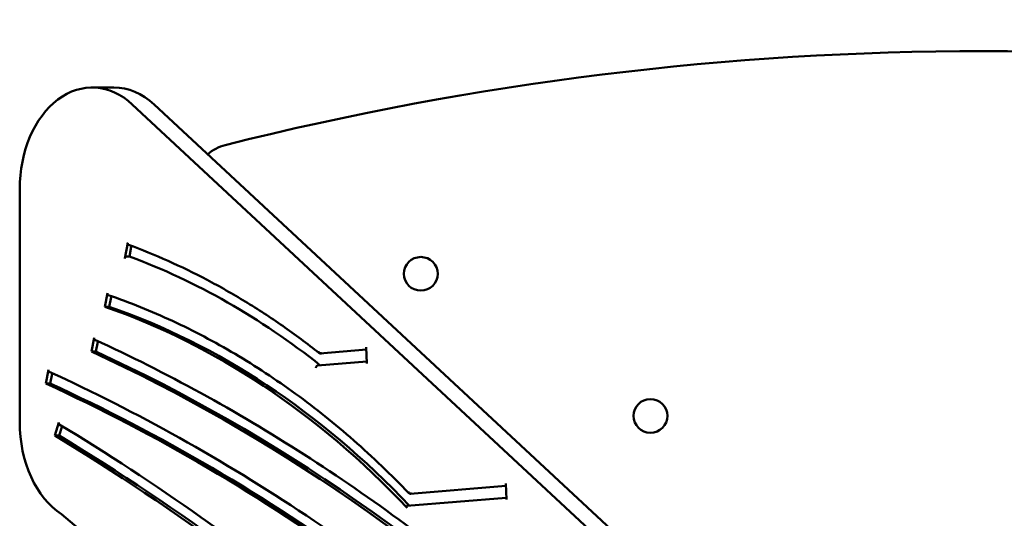
# Model space of a CAD drawing. Units: centimetres. Extents: x -4419 to 5491, y -6324 to 6686.
# Drawn here: x -1715 to -1230, y -1417 to -1172 of the extents above; entities that cross this region are included whole.
import ezdxf

# ---------------------------------------------------------------- set-up
doc = ezdxf.new("R2010")
doc.units = ezdxf.units.CM
doc.header["$MEASUREMENT"] = 0
doc.layers.add('Layer 1', color=7, linetype='Continuous')

msp = doc.modelspace()

# ---------------------------------------------------------------- linework, layer by layer
at = {"layer": 'Layer 1', "lineweight": 50}
for points in [[(-865.99613, -1233.39971), (-1111.41643, -1171.53321), (-1368.56993, -1171.53321), (-1613.99023, -1233.39971)], [(-1679.54203, -1204.98021), (-1679.54203, -1204.98021), (-1668.81893, -1204.98021), (-1668.81893, -1204.98021)], [(-1649.04123, -1213.34391), (-1654.90243, -1207.88971), (-1661.78243, -1204.98021), (-1668.81893, -1204.98021)], [(-1659.76443, -1213.34391), (-1659.76443, -1213.34391), (-1258.41453, -1586.82801), (-1258.41453, -1586.82801)], [(-1247.69143, -1586.82801), (-1247.69143, -1586.82801), (-1649.04123, -1213.34391), (-1649.04123, -1213.34391)], [(-1613.99023, -1233.39971), (-1617.18693, -1234.20551), (-1620.13593, -1235.77381), (-1622.58023, -1237.96771)], [(-1715.28593, -1370.08241), (-1715.28593, -1370.08241), (-1715.28593, -1255.05331), (-1715.28593, -1255.05331)], [(-1662.03933, -1281.59641), (-1662.03933, -1281.59641), (-1663.49603, -1289.34401), (-1663.49603, -1289.34401)], [(-1661.16943, -1288.37551), (-1661.16943, -1288.37551), (-1660.25893, -1283.53341), (-1660.25893, -1283.53341)], [(-1662.59903, -1288.37551), (-1662.59903, -1288.37551), (-1661.16943, -1288.37551), (-1661.16943, -1288.37551)], [(-1567.04733, -1342.06821), (-1596.63773, -1318.56101), (-1628.27413, -1300.51381), (-1661.16943, -1288.37551)], [(-1671.97673, -1306.43451), (-1671.97673, -1306.43451), (-1673.25153, -1313.21461), (-1673.25153, -1313.21461)], [(-1671.10693, -1313.21461), (-1671.10693, -1313.21461), (-1670.19643, -1308.37181), (-1670.19643, -1308.37181)], [(-1524.15643, -1412.33071), (-1568.54133, -1365.46701), (-1619.26853, -1331.74421), (-1673.25153, -1313.21461)], [(-1673.25153, -1313.21461), (-1673.25153, -1313.21461), (-1671.10693, -1313.21461), (-1671.10693, -1313.21461)], [(-1523.00133, -1411.28911), (-1567.15343, -1364.96351), (-1617.52873, -1331.60541), (-1671.10693, -1313.21461)], [(-1678.58453, -1328.46591), (-1678.58453, -1328.46591), (-1679.86143, -1335.25691), (-1679.86143, -1335.25691)], [(-1676.80483, -1330.40621), (-1676.78463, -1330.29861), (-1676.77773, -1330.17381), (-1676.78603, -1330.06931)], [(-1677.71683, -1335.25691), (-1677.71683, -1335.25691), (-1676.80483, -1330.40621), (-1676.80483, -1330.40621)], [(-1567.22083, -1336.18391), (-1567.22083, -1336.18391), (-1544.32643, -1334.28031), (-1544.32643, -1334.28031)], [(-1544.37633, -1333.10281), (-1544.37633, -1333.10281), (-1544.03753, -1341.10051), (-1544.03753, -1341.10051)], [(-1431.88783, -1506.81411), (-1508.33483, -1433.47931), (-1591.82543, -1375.71751), (-1679.86143, -1335.25691)], [(-1679.86143, -1335.25691), (-1679.86143, -1335.25691), (-1677.71683, -1335.25691), (-1677.71683, -1335.25691)], [(-1429.91433, -1506.65001), (-1506.31503, -1433.39291), (-1589.74683, -1375.68711), (-1677.71683, -1335.25691)], [(-1567.33013, -1336.07421), (-1567.33013, -1336.07421), (-1566.61533, -1336.07421), (-1566.61533, -1336.07421)], [(-1702.37273, -1351.02871), (-1702.37273, -1351.02871), (-1701.09583, -1344.23701), (-1701.09583, -1344.23701)], [(-1544.07743, -1340.15831), (-1544.07743, -1340.15831), (-1568.38223, -1342.17921), (-1568.38223, -1342.17921)], [(-1700.22813, -1351.02871), (-1700.22813, -1351.02871), (-1699.31593, -1346.17711), (-1699.31593, -1346.17711)], [(-1699.31593, -1346.17711), (-1699.29553, -1346.06871), (-1699.28883, -1345.94281), (-1699.29743, -1345.83771)], [(-1401.33293, -1568.77621), (-1492.68773, -1474.03211), (-1594.33493, -1400.50901), (-1702.37273, -1351.02871)], [(-1702.37273, -1351.02871), (-1702.37273, -1351.02871), (-1700.22813, -1351.02871), (-1700.22813, -1351.02871)], [(-1399.18823, -1568.77621), (-1490.54313, -1474.03211), (-1592.19033, -1400.50901), (-1700.22813, -1351.02871)], [(-1715.28593, -1370.08241), (-1715.28593, -1389.56571), (-1707.21853, -1407.28021), (-1694.60603, -1415.49141)], [(-1695.99113, -1370.27611), (-1695.99113, -1370.27611), (-1697.96953, -1376.71511), (-1697.96953, -1376.71511)], [(-1695.99113, -1370.27611), (-1696.10713, -1370.65361), (-1696.03203, -1370.99281), (-1695.80193, -1371.13141)], [(-1695.82483, -1376.71511), (-1695.82483, -1376.71511), (-1694.41173, -1372.11571), (-1694.41173, -1372.11571)], [(-1694.41173, -1372.11571), (-1694.39893, -1372.07381), (-1694.38833, -1372.03191), (-1694.37993, -1371.99041)], [(-1371.17213, -1667.03821), (-1468.42933, -1546.60641), (-1578.73953, -1448.60821), (-1697.96953, -1376.71511)], [(-1697.96953, -1376.71511), (-1697.96953, -1376.71511), (-1695.82483, -1376.71511), (-1695.82483, -1376.71511)], [(-1370.74783, -1664.91201), (-1467.58853, -1545.44811), (-1577.30173, -1448.18201), (-1695.82483, -1376.71511)], [(-1522.69563, -1405.36501), (-1522.69563, -1405.36501), (-1475.58643, -1401.44791), (-1475.58643, -1401.44791)], [(-1475.63633, -1400.27041), (-1475.63633, -1400.27041), (-1475.29743, -1408.26801), (-1475.29743, -1408.26801)], [(-1475.33743, -1407.32591), (-1475.33743, -1407.32591), (-1524.36543, -1411.40251), (-1524.36543, -1411.40251)], [(-1523.01453, -1405.27251), (-1523.01453, -1405.27251), (-1522.29963, -1405.27251), (-1522.29963, -1405.27251)], [(-1501.33353, -1578.85291), (-1501.33353, -1578.85291), (-1694.60603, -1415.49141), (-1694.60603, -1415.49141)]]:
    msp.add_open_spline(points, degree=3, dxfattribs=at)
for points, knots in [([(-1659.76443, -1213.34391), (-1670.73583, -1203.13421), (-1684.82633, -1202.20461), (-1696.43423, -1210.92471), (-1696.43423, -1210.92471), (-1708.04193, -1219.64491), (-1715.28593, -1236.60151), (-1715.28593, -1255.05331)], [0, 0, 0, 0, 0.333333333, 0.333333333, 0.333333333, 0.333333333, 1, 1, 1, 1]), ([(-1661.67693, -1282.53411), (-1661.70903, -1282.52261), (-1661.73933, -1282.50821), (-1661.76623, -1282.49111), (-1661.76623, -1282.49111), (-1661.83913, -1282.44551), (-1661.91223, -1282.36581), (-1661.95873, -1282.28131), (-1661.95873, -1282.28131), (-1662.00523, -1282.19681), (-1662.04163, -1282.07761), (-1662.05463, -1281.96721), (-1662.05463, -1281.96721), (-1662.06763, -1281.85661), (-1662.06183, -1281.71611), (-1662.03933, -1281.59641)], [0, 0, 0, 0, 0.2, 0.2, 0.2, 0.2, 0.4, 0.4, 0.4, 0.4, 0.6, 0.6, 0.6, 0.6, 1, 1, 1, 1]), ([(-1661.67733, -1282.53501), (-1655.11873, -1284.95511), (-1648.60413, -1287.61011), (-1642.14163, -1290.49651), (-1642.14163, -1290.49651), (-1635.67903, -1293.38311), (-1629.26873, -1296.50111), (-1622.91913, -1299.84661), (-1622.91913, -1299.84661), (-1616.56933, -1303.19211), (-1610.28023, -1306.76521), (-1604.06003, -1310.56111), (-1604.06003, -1310.56111), (-1597.83963, -1314.35721), (-1591.68813, -1318.37601), (-1585.61353, -1322.61281), (-1585.61353, -1322.61281), (-1579.53883, -1326.84931), (-1573.54103, -1331.30371), (-1567.62793, -1335.97021)], [0, 0, 0, 0, 0.166666667, 0.166666667, 0.166666667, 0.166666667, 0.333333333, 0.333333333, 0.333333333, 0.333333333, 0.5, 0.5, 0.5, 0.5, 0.666666667, 0.666666667, 0.666666667, 0.666666667, 1, 1, 1, 1]), ([(-1660.25893, -1283.53341), (-1660.23643, -1283.41391), (-1660.23073, -1283.27321), (-1660.24363, -1283.16281), (-1660.24363, -1283.16281), (-1660.24763, -1283.12971), (-1660.25353, -1283.09561), (-1660.26133, -1283.06201)], [0, 0, 0, 0, 0.333333333, 0.333333333, 0.333333333, 0.333333333, 1, 1, 1, 1]), ([(-1663.49603, -1289.34401), (-1663.47353, -1289.22441), (-1663.42643, -1289.08381), (-1663.37183, -1288.97331), (-1663.37183, -1288.97331), (-1663.31733, -1288.86291), (-1663.23623, -1288.74381), (-1663.15783, -1288.65921), (-1663.15783, -1288.65921), (-1663.07963, -1288.57471), (-1662.97663, -1288.49501), (-1662.88653, -1288.44931), (-1662.88653, -1288.44931), (-1662.79653, -1288.40351), (-1662.68733, -1288.37551), (-1662.59903, -1288.37551)], [0, 0, 0, 0, 0.2, 0.2, 0.2, 0.2, 0.4, 0.4, 0.4, 0.4, 0.6, 0.6, 0.6, 0.6, 1, 1, 1, 1]), ([(-1509.14323, -1296.87461), (-1509.14323, -1292.29781), (-1512.88883, -1288.58751), (-1517.50923, -1288.58751), (-1517.50923, -1288.58751), (-1522.12953, -1288.58751), (-1525.87513, -1292.29771), (-1525.87513, -1296.87461), (-1525.87513, -1296.87461), (-1525.87523, -1301.45131), (-1522.12953, -1305.16171), (-1517.50933, -1305.16171), (-1517.50933, -1305.16171), (-1512.88883, -1305.16171), (-1509.14333, -1301.45141), (-1509.14323, -1296.87471)], [0, 0, 0, 0, 0.2, 0.2, 0.2, 0.2, 0.4, 0.4, 0.4, 0.4, 0.6, 0.6, 0.6, 0.6, 1, 1, 1, 1]), ([(-1671.60423, -1307.37581), (-1671.64003, -1307.36371), (-1671.67393, -1307.34801), (-1671.70363, -1307.32941), (-1671.70363, -1307.32941), (-1671.77653, -1307.28371), (-1671.84963, -1307.20401), (-1671.89613, -1307.11951), (-1671.89613, -1307.11951), (-1671.94253, -1307.03491), (-1671.97893, -1306.91581), (-1671.99203, -1306.80521), (-1671.99203, -1306.80521), (-1672.00503, -1306.69481), (-1671.99923, -1306.55411), (-1671.97673, -1306.43451)], [0, 0, 0, 0, 0.2, 0.2, 0.2, 0.2, 0.4, 0.4, 0.4, 0.4, 0.6, 0.6, 0.6, 0.6, 1, 1, 1, 1]), ([(-1671.60453, -1307.37681), (-1660.92983, -1311.04381), (-1650.35873, -1315.30771), (-1639.92453, -1320.15531), (-1639.92453, -1320.15531), (-1629.49053, -1325.00311), (-1619.19333, -1330.43451), (-1609.06603, -1336.43261), (-1609.06603, -1336.43261), (-1598.93873, -1342.43061), (-1588.98123, -1348.99561), (-1579.22523, -1356.10641), (-1579.22523, -1356.10641), (-1569.46913, -1363.21731), (-1559.91473, -1370.87431), (-1550.59213, -1379.05331), (-1550.59213, -1379.05331), (-1541.26983, -1387.23221), (-1532.17943, -1395.93321), (-1523.35013, -1405.12841)], [0, 0, 0, 0, 0.166666667, 0.166666667, 0.166666667, 0.166666667, 0.333333333, 0.333333333, 0.333333333, 0.333333333, 0.5, 0.5, 0.5, 0.5, 0.666666667, 0.666666667, 0.666666667, 0.666666667, 1, 1, 1, 1]), ([(-1670.19643, -1308.37181), (-1670.17383, -1308.25221), (-1670.16813, -1308.11151), (-1670.18103, -1308.00101), (-1670.18103, -1308.00101), (-1670.18653, -1307.95471), (-1670.19613, -1307.90691), (-1670.20873, -1307.86071)], [0, 0, 0, 0, 0.333333333, 0.333333333, 0.333333333, 0.333333333, 1, 1, 1, 1]), ([(-1678.25623, -1329.39161), (-1678.27573, -1329.38291), (-1678.29443, -1329.37311), (-1678.31163, -1329.36231), (-1678.31163, -1329.36231), (-1678.38453, -1329.31651), (-1678.45763, -1329.23681), (-1678.50413, -1329.15221), (-1678.50413, -1329.15221), (-1678.55063, -1329.06751), (-1678.58703, -1328.94811), (-1678.59993, -1328.83751), (-1678.59993, -1328.83751), (-1678.61293, -1328.72671), (-1678.60713, -1328.58581), (-1678.58453, -1328.46591)], [0, 0, 0, 0, 0.2, 0.2, 0.2, 0.2, 0.4, 0.4, 0.4, 0.4, 0.6, 0.6, 0.6, 0.6, 1, 1, 1, 1]), ([(-1678.25643, -1329.39221), (-1660.68843, -1337.45921), (-1643.28243, -1346.22101), (-1626.06623, -1355.66371), (-1626.06623, -1355.66371), (-1608.85013, -1365.10651), (-1591.82353, -1375.23021), (-1575.01383, -1386.01891), (-1575.01383, -1386.01891), (-1558.20423, -1396.80771), (-1541.61123, -1408.26131), (-1525.26163, -1420.36191), (-1525.26163, -1420.36191), (-1508.91203, -1432.46241), (-1492.80583, -1445.20971), (-1476.96843, -1458.58361), (-1476.96843, -1458.58361), (-1461.13113, -1471.95741), (-1445.56273, -1485.95791), (-1430.28803, -1500.56271)], [0, 0, 0, 0, 0.166666667, 0.166666667, 0.166666667, 0.166666667, 0.333333333, 0.333333333, 0.333333333, 0.333333333, 0.5, 0.5, 0.5, 0.5, 0.666666667, 0.666666667, 0.666666667, 0.666666667, 1, 1, 1, 1]), ([(-1567.87743, -1335.05701), (-1567.87773, -1335.05851), (-1567.87793, -1335.06001), (-1567.87823, -1335.06161), (-1567.87823, -1335.06161), (-1567.88993, -1335.13381), (-1567.89613, -1335.20591), (-1567.89673, -1335.27651), (-1567.89673, -1335.27651), (-1567.89743, -1335.34711), (-1567.89253, -1335.41571), (-1567.88213, -1335.48161), (-1567.88213, -1335.48161), (-1567.86333, -1335.60081), (-1567.82653, -1335.70941), (-1567.77303, -1335.80021), (-1567.77303, -1335.80021), (-1567.72183, -1335.88741), (-1567.65633, -1335.95681), (-1567.57953, -1336.00401), (-1567.57953, -1336.00401), (-1567.50423, -1336.05031), (-1567.41973, -1336.07421), (-1567.33013, -1336.07421)], [0, 0, 0, 0, 0.142857143, 0.142857143, 0.142857143, 0.142857143, 0.285714286, 0.285714286, 0.285714286, 0.285714286, 0.428571429, 0.428571429, 0.428571429, 0.428571429, 0.571428571, 0.571428571, 0.571428571, 0.571428571, 0.714285714, 0.714285714, 0.714285714, 0.714285714, 1, 1, 1, 1]), ([(-1567.22083, -1336.18391), (-1567.02593, -1336.16771), (-1566.82233, -1336.14841), (-1566.68813, -1336.13281), (-1566.68813, -1336.13281), (-1566.58773, -1336.12111), (-1566.49353, -1336.10771), (-1566.45583, -1336.09771), (-1566.45583, -1336.09771), (-1566.42993, -1336.09081), (-1566.42473, -1336.08351), (-1566.46093, -1336.07931), (-1566.46093, -1336.07931), (-1566.47423, -1336.07771), (-1566.49743, -1336.07621), (-1566.52343, -1336.07541), (-1566.52343, -1336.07541), (-1566.54693, -1336.07471), (-1566.58153, -1336.07421), (-1566.61533, -1336.07421)], [0, 0, 0, 0, 0.166666667, 0.166666667, 0.166666667, 0.166666667, 0.333333333, 0.333333333, 0.333333333, 0.333333333, 0.5, 0.5, 0.5, 0.5, 0.666666667, 0.666666667, 0.666666667, 0.666666667, 1, 1, 1, 1]), ([(-1700.76673, -1345.16301), (-1700.78653, -1345.15421), (-1700.80533, -1345.14431), (-1700.82273, -1345.13331), (-1700.82273, -1345.13331), (-1700.89573, -1345.08751), (-1700.96883, -1345.00781), (-1701.01523, -1344.92321), (-1701.01523, -1344.92321), (-1701.06173, -1344.83861), (-1701.09813, -1344.71911), (-1701.11113, -1344.60851), (-1701.11113, -1344.60851), (-1701.12413, -1344.49771), (-1701.11833, -1344.35681), (-1701.09583, -1344.23701)], [0, 0, 0, 0, 0.2, 0.2, 0.2, 0.2, 0.4, 0.4, 0.4, 0.4, 0.6, 0.6, 0.6, 0.6, 1, 1, 1, 1]), ([(-1569.22353, -1343.19471), (-1569.22323, -1343.19321), (-1569.22303, -1343.19171), (-1569.22273, -1343.19021), (-1569.22273, -1343.19021), (-1569.21043, -1343.11791), (-1569.19293, -1343.04561), (-1569.17013, -1342.97491), (-1569.17013, -1342.97491), (-1569.14743, -1342.90441), (-1569.11983, -1342.83571), (-1569.08753, -1342.76981), (-1569.08753, -1342.76981), (-1569.02923, -1342.65051), (-1568.95653, -1342.54201), (-1568.87293, -1342.45111), (-1568.87293, -1342.45111), (-1568.79303, -1342.36401), (-1568.70453, -1342.29481), (-1568.61203, -1342.24761), (-1568.61203, -1342.24761), (-1568.53583, -1342.20871), (-1568.45833, -1342.18551), (-1568.38223, -1342.17921)], [0, 0, 0, 0, 0.142857143, 0.142857143, 0.142857143, 0.142857143, 0.285714286, 0.285714286, 0.285714286, 0.285714286, 0.428571429, 0.428571429, 0.428571429, 0.428571429, 0.571428571, 0.571428571, 0.571428571, 0.571428571, 0.714285714, 0.714285714, 0.714285714, 0.714285714, 1, 1, 1, 1]), ([(-1700.76703, -1345.16351), (-1679.11173, -1355.07341), (-1657.68323, -1365.95941), (-1636.52603, -1377.79911), (-1636.52603, -1377.79911), (-1615.36863, -1389.63881), (-1594.48263, -1402.43241), (-1573.91083, -1416.15321), (-1573.91083, -1416.15321), (-1553.33903, -1429.87401), (-1533.08163, -1444.52221), (-1513.18043, -1460.06771), (-1513.18043, -1460.06771), (-1493.27923, -1475.61321), (-1473.73443, -1492.05591), (-1454.58623, -1509.36201), (-1454.58623, -1509.36201), (-1435.43813, -1526.66801), (-1416.68683, -1544.83741), (-1398.37113, -1563.83261)], [0, 0, 0, 0, 0.166666667, 0.166666667, 0.166666667, 0.166666667, 0.333333333, 0.333333333, 0.333333333, 0.333333333, 0.5, 0.5, 0.5, 0.5, 0.666666667, 0.666666667, 0.666666667, 0.666666667, 1, 1, 1, 1]), ([(-1395.91943, -1366.97691), (-1395.91943, -1362.40011), (-1399.66513, -1358.68981), (-1404.28533, -1358.68981), (-1404.28533, -1358.68981), (-1408.90583, -1358.68981), (-1412.65123, -1362.40001), (-1412.65123, -1366.97691), (-1412.65123, -1366.97691), (-1412.65123, -1371.55371), (-1408.90583, -1375.26401), (-1404.28543, -1375.26401), (-1404.28543, -1375.26401), (-1399.66513, -1375.26401), (-1395.91943, -1371.55381), (-1395.91943, -1366.97701)], [0, 0, 0, 0, 0.2, 0.2, 0.2, 0.2, 0.4, 0.4, 0.4, 0.4, 0.6, 0.6, 0.6, 0.6, 1, 1, 1, 1]), ([(-1695.80193, -1371.13141), (-1672.11473, -1385.41431), (-1648.74823, -1400.74311), (-1625.74853, -1417.08741), (-1625.74853, -1417.08741), (-1602.74883, -1433.43181), (-1580.11623, -1450.79161), (-1557.89523, -1469.13281), (-1557.89523, -1469.13281), (-1535.67443, -1487.47401), (-1513.86563, -1506.79651), (-1492.51183, -1527.06191), (-1492.51183, -1527.06191), (-1471.15823, -1547.32751), (-1450.25983, -1568.53601), (-1429.85823, -1590.64551), (-1429.85823, -1590.64551), (-1409.45643, -1612.75501), (-1389.55153, -1635.76561), (-1370.18293, -1659.63151)], [0, 0, 0, 0, 0.166666667, 0.166666667, 0.166666667, 0.166666667, 0.333333333, 0.333333333, 0.333333333, 0.333333333, 0.5, 0.5, 0.5, 0.5, 0.666666667, 0.666666667, 0.666666667, 0.666666667, 1, 1, 1, 1]), ([(-1523.51193, -1404.25131), (-1523.51223, -1404.25281), (-1523.51253, -1404.25441), (-1523.51283, -1404.25591), (-1523.51283, -1404.25591), (-1523.52863, -1404.33081), (-1523.53853, -1404.40561), (-1523.54233, -1404.47881), (-1523.54233, -1404.47881), (-1523.54623, -1404.55171), (-1523.54413, -1404.62281), (-1523.53593, -1404.69081), (-1523.53593, -1404.69081), (-1523.52163, -1404.80921), (-1523.48903, -1404.91671), (-1523.43883, -1405.00681), (-1523.43883, -1405.00681), (-1523.39173, -1405.09151), (-1523.33003, -1405.15911), (-1523.25583, -1405.20501), (-1523.25583, -1405.20501), (-1523.18403, -1405.24951), (-1523.10223, -1405.27251), (-1523.01453, -1405.27251)], [0, 0, 0, 0, 0.142857143, 0.142857143, 0.142857143, 0.142857143, 0.285714286, 0.285714286, 0.285714286, 0.285714286, 0.428571429, 0.428571429, 0.428571429, 0.428571429, 0.571428571, 0.571428571, 0.571428571, 0.571428571, 0.714285714, 0.714285714, 0.714285714, 0.714285714, 1, 1, 1, 1]), ([(-1522.69563, -1405.36501), (-1522.53913, -1405.35191), (-1522.37923, -1405.33641), (-1522.27743, -1405.32401), (-1522.27743, -1405.32401), (-1522.19523, -1405.31401), (-1522.12373, -1405.30271), (-1522.10003, -1405.29431), (-1522.10003, -1405.29431), (-1522.08193, -1405.28791), (-1522.08783, -1405.28141), (-1522.12783, -1405.27761), (-1522.12783, -1405.27761), (-1522.15943, -1405.27451), (-1522.22343, -1405.27251), (-1522.29963, -1405.27251)], [0, 0, 0, 0, 0.2, 0.2, 0.2, 0.2, 0.4, 0.4, 0.4, 0.4, 0.6, 0.6, 0.6, 0.6, 1, 1, 1, 1]), ([(-1524.15643, -1412.33071), (-1524.27023, -1412.21051), (-1524.37523, -1412.08011), (-1524.45083, -1411.95631), (-1524.45083, -1411.95631), (-1524.52643, -1411.83261), (-1524.57313, -1411.71541), (-1524.57703, -1411.62031), (-1524.57703, -1411.62031), (-1524.57943, -1411.56101), (-1524.56453, -1411.50381), (-1524.52323, -1411.46371), (-1524.52323, -1411.46371), (-1524.50253, -1411.44371), (-1524.47533, -1411.42781), (-1524.44193, -1411.41701), (-1524.44193, -1411.41701), (-1524.41923, -1411.40971), (-1524.39353, -1411.40491), (-1524.36533, -1411.40251)], [0, 0, 0, 0, 0.166666667, 0.166666667, 0.166666667, 0.166666667, 0.333333333, 0.333333333, 0.333333333, 0.333333333, 0.5, 0.5, 0.5, 0.5, 0.666666667, 0.666666667, 0.666666667, 0.666666667, 1, 1, 1, 1])]:
    msp.add_open_spline(points, degree=3, knots=knots, dxfattribs=at)

doc.saveas('drawing.dxf')
